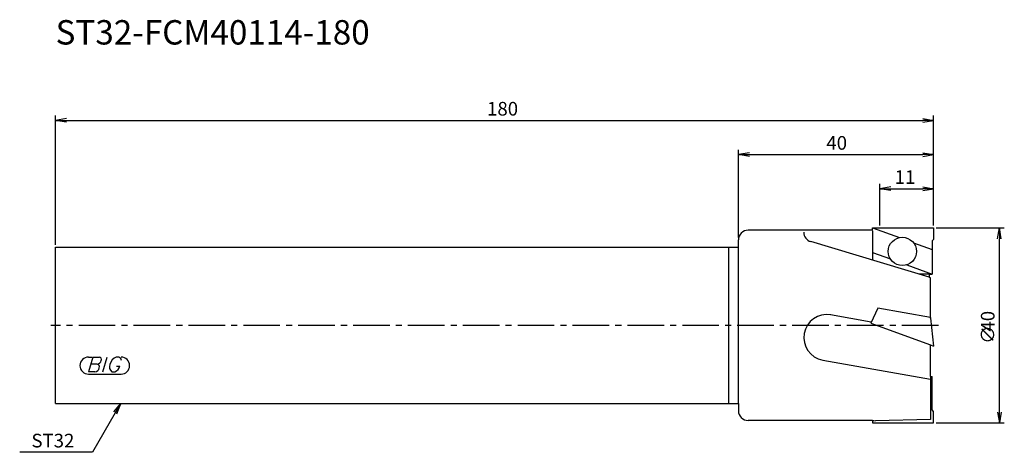
# Model space of a CAD drawing. Extents: x -7 to 194, y -26 to 63.
import ezdxf
from ezdxf.enums import TextEntityAlignment as Align

# ---------------------------------------------------------------- set-up
doc = ezdxf.new("R2010")
doc.units = 0
doc.header["$LTSCALE"] = 10
doc.linetypes.add('CENTER2', pattern=[1.125, 0.75, -0.125, 0.125, -0.125])
for name, color, linetype in [('240', 4, 'CONTINUOUS'), ('241', 211, 'CONTINUOUS'), ('245', 2, 'CENTER2'), ('247', 60, 'CONTINUOUS'), ('250', 3, 'CONTINUOUS')]:
    doc.layers.add(name, color=color, linetype=linetype)
doc.styles.get("Standard").update_dxf_attribs({"font": 'romans.shx', "bigfont": 'BIGFONT.SHX'})
doc.styles.add('YOKO', font='romans.shx', dxfattribs={"bigfont": 'extfont.shx'})

msp = doc.modelspace()

# ---------------------------------------------------------------- linework, layer by layer
at = {"layer": '240', "linetype": 'CONTINUOUS'}
for p, q in [((167.48, 19.5), (142, 19.5)), ((167.48, 20), (180, 20)), ((167.48, 19.5), (167.48, 20)), ((180, 20), (180, 17.63)), ((140, 16), (140, 17.5)), ((180, 17.63), (179.72, 17.3)), ((179.72, 17.3), (179.72, 10.5)), ((0, 16), (140, 16)), ((0, -16), (0, 16)), ((179.1, 10.5), (179.1, 9.85)), ((179.1, 10.5), (179.72, 10.5)), ((179.1, 9.85), (179.4, 9.76)), ((179.4, 1.47), (179.4, 9.76)), ((179.4, 1.47), (180, -4.24)), ((179.4, -10.5), (179.4, -4.02)), ((179.4, -4.02), (180, -4.24)), ((179.4, -10.5), (179.72, -10.5)), ((179.72, -17.3), (179.72, -10.5)), ((0, -16), (140, -16)), ((140, -16), (140, -17.5)), ((180, -17.63), (179.72, -17.3)), ((180, -20), (180, -17.63)), ((167.48, -19.5), (142, -19.5)), ((167.48, -19.5), (167.48, -20)), ((167.48, -20), (180, -20))]:
    msp.add_line(p, q, dxfattribs=at)
for centre, start, end in [((142, 17.5), 90, 180), ((142, -17.5), 180, 270)]:
    msp.add_arc(centre, 2, start, end, dxfattribs=at)
at = {"layer": '241', "linetype": 'CONTINUOUS'}
for p, q in [((167.48, 20), (173, 18)), ((167.48, 19.39), (167.48, 13.35)), ((179.1, 9.85), (154.82, 17.17)), ((175.88, 16.95), (179.72, 15.56)), ((138, -16), (138, 16)), ((140, -16), (140, 16)), ((167.48, 14.94), (171.15, 13.61)), ((174.49, 12.4), (179.72, 10.5)), ((179.1, 10.5), (176.95, 10.5)), ((167.21, 0.67), (158.9, 2.13)), ((168.59, 3.5), (167.11, 0.45)), ((179.4, 1.59), (168.59, 3.5)), ((167.11, 0.45), (179.4, -4.02)), ((179.39, 1.6), (179.4, 1.47)), ((157.27, -7.1), (179.4, -11)), ((179.4, -10.5), (179.4, -19.3)), ((167.48, -19.5), (167.73, -19.5)), ((167.73, -19.5), (168.1, -19.6)), ((179.4, -19.3), (168.1, -19.6))]:
    msp.add_line(p, q, dxfattribs=at)
msp.add_circle((173.6, 15.16), 2.9, dxfattribs=at)
for centre, radius, start, end in [((155.4, 19.08), 2, 180, 253.2298), ((158.09, -2.48), 4.69, 80, 260)]:
    msp.add_arc(centre, radius, start, end, dxfattribs=at)
at = {"layer": '245', "linetype": 'CENTER2'}
msp.add_line((181, 0), (-1, 0), dxfattribs=at)
at = {"layer": '247', "linetype": 'CONTINUOUS'}
for p, q in [((6.75, -6.5), (7.42, -6.5)), ((7.62, -6.5), (6.76, -9.5)), ((8.52, -7.92), (7.21, -7.92)), ((7.62, -6.5), (8.92, -6.5)), ((9.72, -9.5), (10.58, -6.5)), ((13, -6.5), (12.43, -6.5)), ((6.75, -10), (13.44, -10)), ((8.06, -9.5), (6.76, -9.5)), ((11.54, -9.5), (12.15, -9.5)), ((12.46, -8.35), (13.15, -8.35))]:
    msp.add_line(p, q, dxfattribs=at)
for centre, radius, start, end in [((6.75, -8.25), 1.75, 90, 270), ((8.43, -6.94), 0.99, 274.7429, 343.8492), ((8.44, -8.48), 0.564, 335.9909, 82.2634), ((8.85, -7.05), 0.554, 342.9979, 82.9242), ((12.36, -8.46), 1.32, 159.7136, 231.7887), ((13.29, -8.58), 2.25, 112.3595, 164.9932), ((12.63, -7.31), 0.891, 4.9946, 65.1663), ((13.44, -8.25), 1.75, 270, 90), ((7.96, -8.49), 1.02, 275.702, 347.2773), ((11.77, -8.16), 1.39, 285.8461, 352.3251)]:
    msp.add_arc(centre, radius, start, end, dxfattribs=at)
at = {"layer": '250', "linetype": 'CONTINUOUS'}
for p, q in [((0, 16.5), (0, 43)), ((180, 20.5), (180, 43)), ((2.23, 42.37), (0, 42)), ((2.23, 41.63), (0, 42)), ((0, 42), (2.23, 42)), ((2.23, 42), (177.77, 42)), ((177.77, 42.37), (180, 42)), ((177.77, 41.63), (180, 42)), ((180, 42), (177.77, 42)), ((140, 18), (140, 36)), ((142.23, 35.37), (140, 35)), ((142.23, 34.63), (140, 35)), ((140, 35), (142.23, 35)), ((142.23, 35), (177.77, 35)), ((177.77, 35.37), (180, 35)), ((177.77, 34.63), (180, 35)), ((180, 35), (177.77, 35)), ((180, 20.5), (180, 36)), ((169, 20.5), (169, 29)), ((171.23, 28.37), (169, 28)), ((177.77, 28.37), (180, 28)), ((180, 20.5), (180, 29)), ((171.23, 27.63), (169, 28)), ((169, 28), (171.23, 28)), ((171.23, 28), (177.77, 28)), ((177.77, 27.63), (180, 28)), ((180, 28), (177.77, 28)), ((180.5, 20), (194.5, 20)), ((193.13, 17.77), (193.5, 20)), ((193.87, 17.77), (193.5, 20)), ((193.5, 20), (193.5, 17.77)), ((193.5, -17.77), (193.5, 17.77)), ((11.93, -17.75), (13.36, -16)), ((13.36, -16), (12.25, -17.93)), ((12.57, -18.12), (13.36, -16)), ((12.25, -17.93), (7.58, -26.02)), ((193.13, -17.77), (193.5, -20)), ((193.87, -17.77), (193.5, -20)), ((193.5, -20), (193.5, -17.77)), ((180.5, -20), (194.5, -20)), ((7.58, -26.02), (-7.35, -26.02))]:
    msp.add_line(p, q, dxfattribs=at)

# ---------------------------------------------------------------- texts
at = {"layer": '241', "linetype": 'CONTINUOUS', "style": 'YOKO'}
msp.add_text('ST32-FCM40114-180', height=5, dxfattribs=at).set_placement((0, 56), align=Align.BOTTOM_LEFT)
at = {"layer": '250', "linetype": 'CONTINUOUS'}
for s, p in [('180', (88.46, 43)), ('40', (158.02, 36)), ('11', (172.03, 29))]:
    msp.add_text(s, height=2.8, dxfattribs=at).set_placement(p)
for s, p in [('40', (192.5, -1.27)), ('∅', (192.5, -3.8))]:
    msp.add_text(s, height=2.8, rotation=90, dxfattribs=at).set_placement(p)
at = {"layer": '250', "linetype": 'CONTINUOUS', "style": 'YOKO'}
msp.add_text('ST32', height=2.8, dxfattribs=at).set_placement((-4.95, -25.02))

doc.saveas('drawing.dxf')
